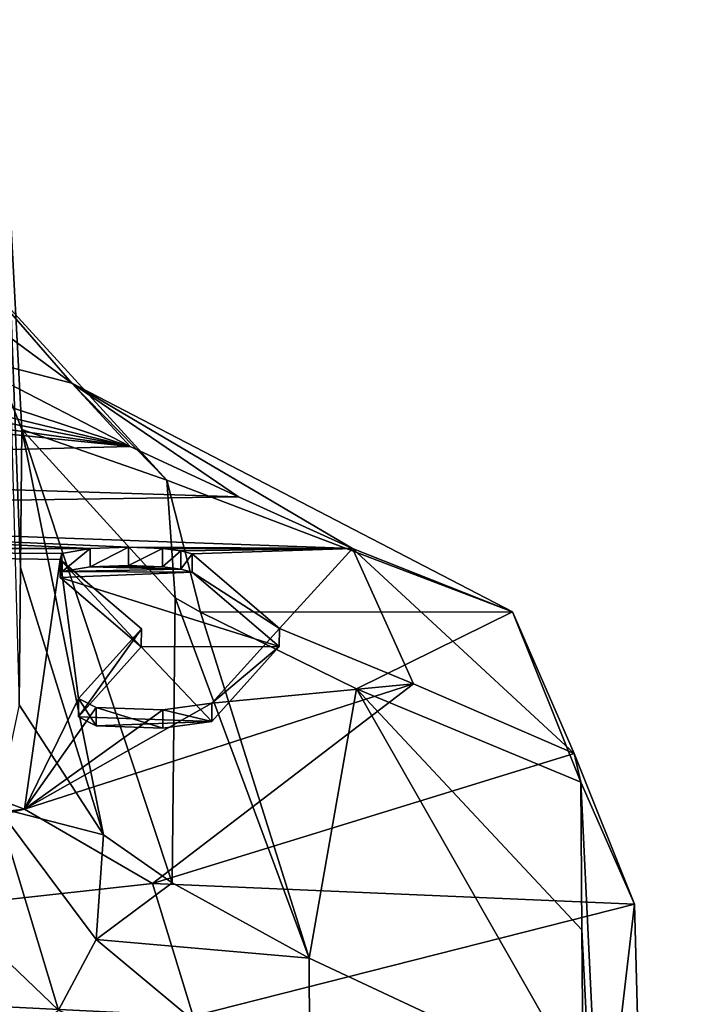
# Model space of a CAD drawing. Units: millimetres. Extents: x -109 to 109, y -35 to 96.
# Drawn here: x 19 to 26, y 62 to 73 of the extents above; entities that cross this region are included whole.
import ezdxf

# ---------------------------------------------------------------- set-up
doc = ezdxf.new("R2010")
doc.units = ezdxf.units.MM
doc.header["$LTSCALE"] = 65.185185
for name, color, linetype in [('192', 7, 'CONTINUOUS'), ('193', 7, 'CONTINUOUS'), ('194', 7, 'CONTINUOUS'), ('195', 7, 'CONTINUOUS'), ('196', 7, 'CONTINUOUS'), ('222', 7, 'CONTINUOUS'), ('226', 7, 'CONTINUOUS'), ('249', 7, 'CONTINUOUS'), ('250', 7, 'CONTINUOUS'), ('258', 7, 'CONTINUOUS'), ('259', 7, 'CONTINUOUS'), ('260', 7, 'CONTINUOUS'), ('272', 7, 'CONTINUOUS'), ('273', 7, 'CONTINUOUS'), ('275', 7, 'CONTINUOUS'), ('277', 7, 'CONTINUOUS'), ('77', 7, 'CONTINUOUS')]:
    doc.layers.add(name, color=color, linetype=linetype)

msp = doc.modelspace()

# ---------------------------------------------------------------- linework, layer by layer
at = {"layer": '192', "linetype": 'Continuous'}
for points in [[(19.997, 66.277, -0.268), (19.115, 67.03, 5.209), (19.992, 66.079, -0.241), (19.997, 66.277, -0.268)], [(19.992, 66.079, -0.241), (19.115, 67.03, 5.209), (19.115, 66.832, 5.236), (19.992, 66.079, -0.241)], [(19.312, 65.52, -5.772), (19.997, 66.277, -0.268), (19.312, 65.322, -5.745), (19.312, 65.52, -5.772)], [(19.312, 65.322, -5.745), (19.997, 66.277, -0.268), (19.992, 66.079, -0.241), (19.312, 65.322, -5.745)]]:
    msp.add_3dface(points, dxfattribs=at)
at = {"layer": '193', "linetype": 'Continuous'}
for points in [[(20.548, 67.09, 5.646), (21.497, 66.281, -0.242), (20.548, 66.892, 5.673), (20.548, 67.09, 5.646)], [(20.548, 66.892, 5.673), (21.497, 66.281, -0.242), (21.491, 66.083, -0.215), (20.548, 66.892, 5.673)], [(21.497, 66.281, -0.242), (20.761, 65.467, -6.159), (21.491, 66.083, -0.215), (21.497, 66.281, -0.242)], [(21.491, 66.083, -0.215), (20.761, 65.467, -6.159), (20.761, 65.269, -6.132), (21.491, 66.083, -0.215)]]:
    msp.add_3dface(points, dxfattribs=at)
at = {"layer": '194', "linetype": 'Continuous'}
for points in [[(19.115, 67.03, 5.209), (19.13, 67.096, 5.689), (19.115, 66.832, 5.236), (19.115, 67.03, 5.209)], [(19.115, 66.832, 5.236), (19.13, 67.096, 5.689), (19.135, 66.898, 5.715), (19.115, 66.832, 5.236)], [(19.13, 67.096, 5.689), (19.439, 67.147, 6.06), (19.135, 66.898, 5.715), (19.13, 67.096, 5.689)], [(19.135, 66.898, 5.715), (19.439, 67.147, 6.06), (19.439, 66.949, 6.087), (19.135, 66.898, 5.715)]]:
    msp.add_3dface(points, dxfattribs=at)
at = {"layer": '195', "linetype": 'Continuous'}
for points in [[(19.505, 65.421, -6.49), (19.312, 65.52, -5.772), (19.506, 65.223, -6.462), (19.505, 65.421, -6.49)], [(19.312, 65.52, -5.772), (19.312, 65.322, -5.745), (19.506, 65.223, -6.462), (19.312, 65.52, -5.772)], [(20.761, 65.467, -6.159), (20.229, 65.395, -6.684), (20.761, 65.269, -6.132), (20.761, 65.467, -6.159)], [(20.229, 65.395, -6.684), (19.505, 65.421, -6.49), (20.229, 65.197, -6.656), (20.229, 65.395, -6.684)], [(20.229, 65.197, -6.656), (19.505, 65.421, -6.49), (19.506, 65.223, -6.462), (20.229, 65.197, -6.656)], [(20.761, 65.269, -6.132), (20.229, 65.395, -6.684), (20.229, 65.197, -6.656), (20.761, 65.269, -6.132)]]:
    msp.add_3dface(points, dxfattribs=at)
at = {"layer": '196', "color": 5, "linetype": 'Continuous', "true_color": 0x0303ff}
for points in [[(19.135, 66.898, 5.715), (19.439, 66.949, 6.087), (20.424, 66.925, 5.909), (19.135, 66.898, 5.715)], [(20.424, 66.925, 5.909), (19.439, 66.949, 6.087), (20.224, 66.949, 6.087), (20.424, 66.925, 5.909)], [(20.548, 66.892, 5.673), (19.115, 66.832, 5.236), (19.135, 66.898, 5.715), (20.548, 66.892, 5.673)], [(19.115, 66.832, 5.236), (20.548, 66.892, 5.673), (21.491, 66.083, -0.215), (19.115, 66.832, 5.236)], [(20.548, 66.892, 5.673), (19.135, 66.898, 5.715), (20.424, 66.925, 5.909), (20.548, 66.892, 5.673)], [(19.992, 66.079, -0.241), (19.115, 66.832, 5.236), (21.491, 66.083, -0.215), (19.992, 66.079, -0.241)], [(19.312, 65.322, -5.745), (19.992, 66.079, -0.241), (20.761, 65.269, -6.132), (19.312, 65.322, -5.745)], [(19.992, 66.079, -0.241), (21.491, 66.083, -0.215), (20.761, 65.269, -6.132), (19.992, 66.079, -0.241)], [(19.312, 65.322, -5.745), (20.761, 65.269, -6.132), (19.506, 65.223, -6.462), (19.312, 65.322, -5.745)], [(20.761, 65.269, -6.132), (20.229, 65.197, -6.656), (19.506, 65.223, -6.462), (20.761, 65.269, -6.132)]]:
    msp.add_3dface(points, dxfattribs=at)
at = {"layer": '222', "linetype": 'Continuous'}
for points in [[(18.463, 72.892, 71.141), (18.667, 65.452, 38.246), (18.681, 66.943, 38.029), (18.463, 72.892, 71.141)], [(18.696, 68.441, 37.811), (18.463, 72.892, 71.141), (18.681, 66.943, 38.029), (18.696, 68.441, 37.811)]]:
    msp.add_3dface(points, dxfattribs=at)
at = {"layer": '226', "linetype": 'Continuous'}
msp.add_3dface([(18.463, 72.892, 71.141), (18.696, 68.441, 37.811), (17.886, 70.498, 37.506), (18.463, 72.892, 71.141)], dxfattribs=at)
at = {"layer": '249', "linetype": 'Continuous'}
for points in [[(24.779, 63.006, 7.154), (26, 38.993, -0.004), (24.766, 64.611, 7.148), (24.779, 63.006, 7.154)], [(24.766, 64.611, 7.148), (26, 38.993, -0.004), (25.35, 63.287, -4.72), (24.766, 64.611, 7.148)], [(25.35, 63.287, -4.72), (22.52, 38.993, -12.986), (20.558, 62.07, -15.579), (25.35, 63.287, -4.72)], [(26, 38.993, -0.004), (22.52, 38.993, -12.986), (25.35, 63.287, -4.72), (26, 38.993, -0.004)], [(24.792, 61.306, 7.16), (26, 38.993, -0.004), (24.779, 63.006, 7.154), (24.792, 61.306, 7.16)]]:
    msp.add_3dface(points, dxfattribs=at)
at = {"layer": '250', "linetype": 'Continuous'}
for points in [[(22.951, 65.678, -4.621), (22.287, 67.147, 6.06), (24.694, 64.921, -4.703), (22.951, 65.678, -4.621)], [(24.694, 64.921, -4.703), (22.287, 67.147, 6.06), (24.026, 66.46, 6.823), (24.694, 64.921, -4.703)], [(24.766, 64.611, 7.148), (24.694, 64.921, -4.703), (24.026, 66.46, 6.823), (24.766, 64.611, 7.148)], [(18.726, 64.318, -14.517), (22.951, 65.678, -4.621), (20.118, 63.509, -15.295), (18.726, 64.318, -14.517)], [(20.118, 63.509, -15.295), (22.951, 65.678, -4.621), (24.694, 64.921, -4.703), (20.118, 63.509, -15.295)], [(25.35, 63.287, -4.72), (20.118, 63.509, -15.295), (24.694, 64.921, -4.703), (25.35, 63.287, -4.72)], [(24.766, 64.611, 7.148), (25.35, 63.287, -4.72), (24.694, 64.921, -4.703), (24.766, 64.611, 7.148)], [(10.5, 63.359, -21.491), (18.726, 64.318, -14.517), (11.262, 62.532, -22.728), (10.5, 63.359, -21.491)], [(11.262, 62.532, -22.728), (18.726, 64.318, -14.517), (20.118, 63.509, -15.295), (11.262, 62.532, -22.728)], [(20.558, 62.07, -15.579), (11.262, 62.532, -22.728), (20.118, 63.509, -15.295), (20.558, 62.07, -15.579)], [(25.35, 63.287, -4.72), (20.558, 62.07, -15.579), (20.118, 63.509, -15.295), (25.35, 63.287, -4.72)], [(20.558, 62.07, -15.579), (11.458, 61.253, -23.117), (11.262, 62.532, -22.728), (20.558, 62.07, -15.579)]]:
    msp.add_3dface(points, dxfattribs=at)
at = {"layer": '258', "linetype": 'Continuous'}
for points in [[(18.667, 65.452, 38.246), (18.429, 64.335, 38.407), (19.585, 64.04, 28.056), (18.667, 65.452, 38.246)], [(18.429, 64.335, 38.407), (17.784, 63.387, 38.54), (19.095, 62.134, 28.044), (18.429, 64.335, 38.407)], [(18.429, 64.335, 38.407), (19.095, 62.134, 28.044), (19.505, 62.902, 27.732), (18.429, 64.335, 38.407)], [(18.429, 64.335, 38.407), (19.505, 62.902, 27.732), (19.585, 64.04, 28.056), (18.429, 64.335, 38.407)], [(19.585, 64.04, 28.056), (19.505, 62.902, 27.732), (20.33, 63.516, 24.066), (19.585, 64.04, 28.056)], [(19.505, 62.902, 27.732), (21.817, 62.701, 17.765), (20.33, 63.516, 24.066), (19.505, 62.902, 27.732)], [(17.784, 63.387, 38.54), (18.403, 61.6, 28.782), (19.095, 62.134, 28.044), (17.784, 63.387, 38.54)], [(19.095, 62.134, 28.044), (21.825, 60.97, 17.267), (19.505, 62.902, 27.732), (19.095, 62.134, 28.044)], [(21.825, 60.97, 17.267), (21.817, 62.701, 17.765), (19.505, 62.902, 27.732), (21.825, 60.97, 17.267)], [(21.825, 60.97, 17.267), (24.792, 61.306, 7.16), (21.817, 62.701, 17.765), (21.825, 60.97, 17.267)]]:
    msp.add_3dface(points, dxfattribs=at)
at = {"layer": '259', "linetype": 'Continuous'}
for points in [[(18.696, 68.441, 37.811), (18.681, 66.943, 38.029), (19.585, 64.04, 28.056), (18.696, 68.441, 37.811)], [(18.696, 68.441, 37.811), (19.585, 64.04, 28.056), (20.33, 63.516, 24.066), (18.696, 68.441, 37.811)], [(18.696, 68.441, 37.811), (20.33, 63.516, 24.066), (20.363, 66.614, 23.612), (18.696, 68.441, 37.811)], [(18.681, 66.943, 38.029), (18.667, 65.452, 38.246), (19.585, 64.04, 28.056), (18.681, 66.943, 38.029)], [(20.33, 63.516, 24.066), (21.817, 62.701, 17.765), (20.363, 66.614, 23.612), (20.33, 63.516, 24.066)], [(20.363, 66.614, 23.612), (21.817, 62.701, 17.765), (20.637, 66.458, 22.374), (20.363, 66.614, 23.612)], [(20.637, 66.458, 22.374), (21.817, 62.701, 17.765), (22.331, 65.626, 15.695), (20.637, 66.458, 22.374)], [(21.817, 62.701, 17.765), (24.792, 61.306, 7.16), (22.331, 65.626, 15.695), (21.817, 62.701, 17.765)], [(24.792, 61.306, 7.16), (24.779, 63.006, 7.154), (22.331, 65.626, 15.695), (24.792, 61.306, 7.16)], [(24.779, 63.006, 7.154), (24.766, 64.611, 7.148), (22.331, 65.626, 15.695), (24.779, 63.006, 7.154)]]:
    msp.add_3dface(points, dxfattribs=at)
at = {"layer": '260', "linetype": 'Continuous'}
for points in [[(15.868, 71.431, 37.356), (17.886, 70.498, 37.506), (19.241, 68.943, 21.841), (15.868, 71.431, 37.356)], [(15.868, 71.431, 37.356), (19.241, 68.943, 21.841), (17.859, 69.3, 21.534), (15.868, 71.431, 37.356)], [(17.886, 70.498, 37.506), (18.696, 68.441, 37.811), (20.272, 67.891, 22.133), (17.886, 70.498, 37.506)], [(17.886, 70.498, 37.506), (20.272, 67.891, 22.133), (19.241, 68.943, 21.841), (17.886, 70.498, 37.506)], [(17.859, 69.3, 21.534), (19.241, 68.943, 21.841), (19.874, 68.257, 14.052), (17.859, 69.3, 21.534)], [(24.026, 66.46, 6.823), (22.287, 67.147, 6.06), (19.241, 68.943, 21.841), (24.026, 66.46, 6.823)], [(19.241, 68.943, 21.841), (22.287, 67.147, 6.06), (21.049, 67.709, 10.124), (19.241, 68.943, 21.841)], [(20.272, 67.891, 22.133), (24.026, 66.46, 6.823), (19.241, 68.943, 21.841), (20.272, 67.891, 22.133)], [(19.874, 68.257, 14.052), (19.241, 68.943, 21.841), (21.049, 67.709, 10.124), (19.874, 68.257, 14.052)], [(18.696, 68.441, 37.811), (20.363, 66.614, 23.612), (20.272, 67.891, 22.133), (18.696, 68.441, 37.811)], [(20.637, 66.458, 22.374), (24.026, 66.46, 6.823), (20.272, 67.891, 22.133), (20.637, 66.458, 22.374)], [(20.363, 66.614, 23.612), (20.637, 66.458, 22.374), (20.272, 67.891, 22.133), (20.363, 66.614, 23.612)], [(24.026, 66.46, 6.823), (20.637, 66.458, 22.374), (22.331, 65.626, 15.695), (24.026, 66.46, 6.823)], [(24.766, 64.611, 7.148), (24.026, 66.46, 6.823), (22.331, 65.626, 15.695), (24.766, 64.611, 7.148)]]:
    msp.add_3dface(points, dxfattribs=at)
at = {"layer": '272', "linetype": 'Continuous'}
for points in [[(19.874, 68.257, 14.052), (15.627, 69.285, 21.436), (16.706, 69.297, 21.513), (19.874, 68.257, 14.052)], [(17.859, 69.3, 21.534), (19.874, 68.257, 14.052), (16.706, 69.297, 21.513), (17.859, 69.3, 21.534)], [(19.874, 68.257, 14.052), (11.625, 69.098, 20.297), (13.154, 69.195, 20.873), (19.874, 68.257, 14.052)], [(19.874, 68.257, 14.052), (13.154, 69.195, 20.873), (14.624, 69.261, 21.281), (19.874, 68.257, 14.052)], [(19.874, 68.257, 14.052), (14.624, 69.261, 21.281), (15.627, 69.285, 21.436), (19.874, 68.257, 14.052)], [(19.874, 68.257, 14.052), (10.854, 68.027, 12.483), (11.625, 69.098, 20.297), (19.874, 68.257, 14.052)], [(19.874, 68.257, 14.052), (21.049, 67.709, 10.124), (10.854, 68.027, 12.483), (19.874, 68.257, 14.052)], [(21.049, 67.709, 10.124), (10.809, 67.562, 9.079), (10.854, 68.027, 12.483), (21.049, 67.709, 10.124)], [(21.049, 67.709, 10.124), (22.287, 67.147, 6.06), (10.809, 67.562, 9.079), (21.049, 67.709, 10.124)], [(10.809, 67.562, 9.079), (22.287, 67.147, 6.06), (19.854, 67.162, 6.169), (10.809, 67.562, 9.079)], [(19.439, 67.147, 6.06), (11.144, 67.147, 6.06), (10.809, 67.562, 9.079), (19.439, 67.147, 6.06)], [(19.439, 67.147, 6.06), (10.809, 67.562, 9.079), (19.854, 67.162, 6.169), (19.439, 67.147, 6.06)], [(22.287, 67.147, 6.06), (20.224, 67.147, 6.06), (19.854, 67.162, 6.169), (22.287, 67.147, 6.06)]]:
    msp.add_3dface(points, dxfattribs=at)
at = {"layer": '273', "linetype": 'Continuous'}
msp.add_3dface([(20.224, 66.949, 6.087), (19.439, 66.949, 6.087), (19.856, 66.964, 6.193), (20.224, 66.949, 6.087)], dxfattribs=at)
at = {"layer": '275', "linetype": 'Continuous'}
for points in [[(20.224, 67.147, 6.06), (20.424, 67.123, 5.882), (20.224, 66.949, 6.087), (20.224, 67.147, 6.06)], [(20.424, 67.123, 5.882), (20.424, 66.925, 5.909), (20.224, 66.949, 6.087), (20.424, 67.123, 5.882)], [(20.424, 67.123, 5.882), (20.548, 67.09, 5.646), (20.424, 66.925, 5.909), (20.424, 67.123, 5.882)], [(20.548, 67.09, 5.646), (20.548, 66.892, 5.673), (20.424, 66.925, 5.909), (20.548, 67.09, 5.646)]]:
    msp.add_3dface(points, dxfattribs=at)
at = {"layer": '277', "linetype": 'Continuous'}
for points in [[(19.439, 66.949, 6.087), (19.439, 67.147, 6.06), (19.854, 67.162, 6.169), (19.439, 66.949, 6.087)], [(19.439, 66.949, 6.087), (19.854, 67.162, 6.169), (19.856, 66.964, 6.193), (19.439, 66.949, 6.087)], [(19.854, 67.162, 6.169), (20.224, 67.147, 6.06), (19.856, 66.964, 6.193), (19.854, 67.162, 6.169)], [(20.224, 67.147, 6.06), (20.224, 66.949, 6.087), (19.856, 66.964, 6.193), (20.224, 67.147, 6.06)]]:
    msp.add_3dface(points, dxfattribs=at)
at = {"layer": '77', "linetype": 'Continuous'}
for points in [[(18.726, 64.318, -14.517), (10.5, 63.359, -21.491), (11.144, 67.147, 6.06), (18.726, 64.318, -14.517)], [(19.115, 67.03, 5.209), (18.726, 64.318, -14.517), (11.144, 67.147, 6.06), (19.115, 67.03, 5.209)], [(19.13, 67.096, 5.689), (19.115, 67.03, 5.209), (11.144, 67.147, 6.06), (19.13, 67.096, 5.689)], [(19.439, 67.147, 6.06), (19.13, 67.096, 5.689), (11.144, 67.147, 6.06), (19.439, 67.147, 6.06)], [(20.224, 67.147, 6.06), (22.287, 67.147, 6.06), (20.424, 67.123, 5.882), (20.224, 67.147, 6.06)], [(20.424, 67.123, 5.882), (22.287, 67.147, 6.06), (20.548, 67.09, 5.646), (20.424, 67.123, 5.882)], [(20.548, 67.09, 5.646), (22.287, 67.147, 6.06), (21.497, 66.281, -0.242), (20.548, 67.09, 5.646)], [(22.287, 67.147, 6.06), (22.951, 65.678, -4.621), (21.497, 66.281, -0.242), (22.287, 67.147, 6.06)], [(19.312, 65.52, -5.772), (18.726, 64.318, -14.517), (19.115, 67.03, 5.209), (19.312, 65.52, -5.772)], [(19.997, 66.277, -0.268), (19.312, 65.52, -5.772), (19.115, 67.03, 5.209), (19.997, 66.277, -0.268)], [(20.761, 65.467, -6.159), (21.497, 66.281, -0.242), (22.951, 65.678, -4.621), (20.761, 65.467, -6.159)], [(22.951, 65.678, -4.621), (18.726, 64.318, -14.517), (20.761, 65.467, -6.159), (22.951, 65.678, -4.621)], [(19.505, 65.421, -6.49), (18.726, 64.318, -14.517), (19.312, 65.52, -5.772), (19.505, 65.421, -6.49)], [(20.761, 65.467, -6.159), (18.726, 64.318, -14.517), (20.229, 65.395, -6.684), (20.761, 65.467, -6.159)], [(20.229, 65.395, -6.684), (18.726, 64.318, -14.517), (19.505, 65.421, -6.49), (20.229, 65.395, -6.684)]]:
    msp.add_3dface(points, dxfattribs=at)

doc.saveas('drawing.dxf')
